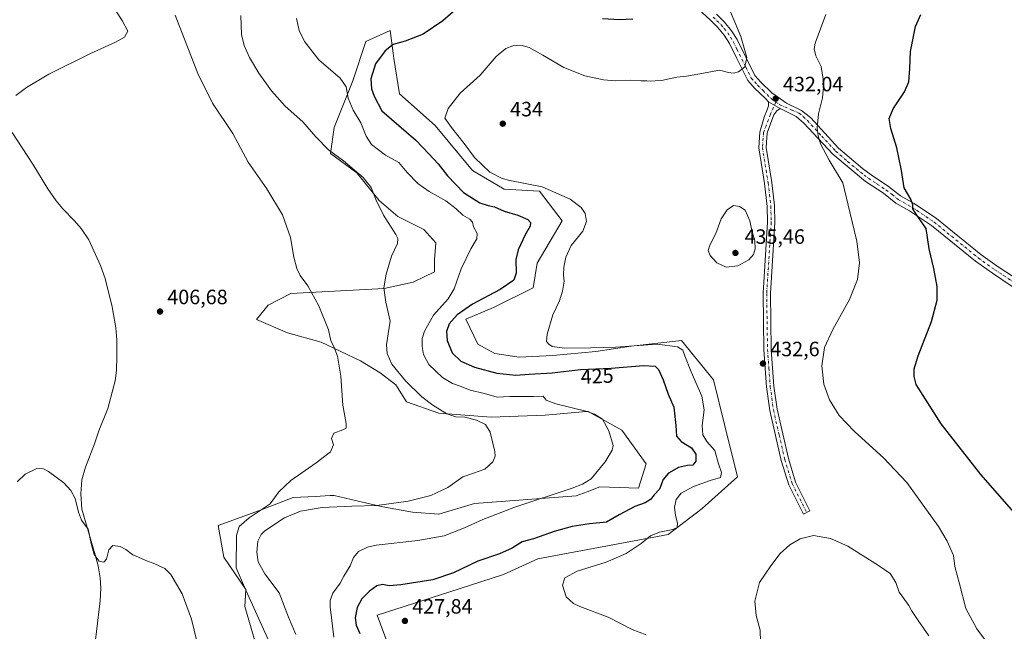
# Model space of a CAD drawing. Units: metres. Extents: x 553065 to 556516, y 4703189 to 4705529.
# Drawn here: x 555247 to 555723, y 4704748 to 4705044 of the extents above; entities that cross this region are included whole.
import ezdxf
from ezdxf.enums import TextEntityAlignment as Align

# ---------------------------------------------------------------- set-up
doc = ezdxf.new("R2010")
doc.units = ezdxf.units.M
doc.header["$MEASUREMENT"] = 0
doc.linetypes.add('DGN Style 4', pattern=[2.6384748266838614, 1.318413404963828, -0.6592067024819142, 0.001648016756204785, -0.6592067024819142])
for name, color, linetype, lineweight in [('Arbolado forestal CxS', 92, 'Continuous', 0), ('Camino Cxs', 7, 'Continuous', 0), ('Camino eje', 30, 'DGN Style 4', 13), ('Comarca CxS', 21, 'Continuous', 0), ('Comunidad Autónoma CxS', 142, 'Continuous', 0), ('Corriente natural lineal', 142, 'Continuous', 13), ('Cultivos herbáceos CxS', 92, 'Continuous', 0), ('Curva de nivel maestra', 30, 'Continuous', 30), ('Curva de nivel normal', 30, 'Continuous', 0), ('Matorral CxS', 135, 'Continuous', 0), ('Municipio CxS', 4, 'Continuous', 0), ('Pista no pavimentada Cxs', 111, 'Continuous', 0), ('Pista no pavimentada eje', 91, 'DGN Style 4', 0), ('Provincia CxS', 1, 'Continuous', 0), ('Punto de cota en terreno', 7, 'Continuous', 0), ('Rótulo de curva de nivel directora', 7, 'Continuous', 0), ('Rótulo de punto de cota en terreno', 7, 'Continuous', 0)]:
    doc.layers.add(name, color=color, linetype=linetype, lineweight=lineweight)
doc.styles.add('Style-Arial', font='txt')

# ---------------------------------------------------------------- blocks, each defined once
blk = doc.blocks.new('*U13')
at = {"layer": 'Cultivos herbáceos CxS', "color": 92, "linetype": 'Continuous', "lineweight": 0}
blk.add_polyline3d([(555425.2951999997, 4704741.593900001, 427.3570000000037), (555419.8806999996, 4704756.035700001, 427.3834999999963), (555459.5950999996, 4704768.6721, 426.3374999999942), (555480.8903999999, 4704775.574100001, 428.031799999997), (555497.4675000003, 4704783.128699999, 428.5430999999954), (555560.5368999997, 4704794.9301, 429.9542999999976), (555576.9375999998, 4704807.4825, 431.4541000000027), (555594.0881000003, 4704822.8267, 431.8285999999935), (555587.7710999995, 4704848.099300001, 432.3061000000016), (555582.3563000001, 4704869.7621, 431.6126999999979), (555567.0127999998, 4704888.7169, 431.1016999999993), (555542.6420999998, 4704886.009299999, 430.4726999999984), (555525.4924, 4704883.301899999, 430.152700000006), (555504.7319, 4704881.4967, 429.9164000000019), (555488.4848999997, 4704880.5943, 429.3499000000011), (555476.7511999998, 4704882.398700001, 429.020399999994), (555468.6277000001, 4704886.912699999, 428.7673000000068), (555462.7901999997, 4704898.956499999, 426.4119999999967), (555476.1778999995, 4704904.618100001, 427.0445000000037), (555495.3071999997, 4704914.068499999, 428.2427000000025), (555497.2522999998, 4704926.135700001, 428.6214999999939), (555509.2483000001, 4704946.484099999, 429.3307000000059), (555498.4176000003, 4704960.925899999, 430.1419000000024), (555481.2675000001, 4704961.829100001, 429.8877999999968), (555465.9241000004, 4704970.854900001, 429.6420000000071), (555447.8728, 4704992.517300001, 429.7926000000007), (555430.7242000002, 4705007.8621, 428.8500000000058), (555428.017, 4705025.011499999, 426.3224000000046), (555427.6775000002, 4705027.556100001, 425.6108999999997), (555426.2122999998, 4705038.5507, 423.0556999999972), (555414.4780000001, 4705033.134299999, 422.5209000000032), (555408.159, 4705014.180500001, 421.0706000000064), (555399.1320000002, 4704991.6163, 417.6701999999932), (555397.3256999999, 4704978.978900001, 415.3171000000002), (555410.1509999996, 4704969.7357, 415.7443999999959), (555420.9353999998, 4704956.342300001, 415.4517999999953), (555429.8271000005, 4704948.675899999, 416.256899999993), (555442.5421000002, 4704942.264900001, 416.8444000000018), (555448.2539999997, 4704935.884099999, 417.3132000000041), (555447.5926999999, 4704927.624100001, 417.8643000000012), (555447.5767000001, 4704921.904100001, 418.3276000000042), (555437.3729999998, 4704916.864700001, 417.2828000000009), (555423.3569, 4704913.747300001, 415.1049999999959), (555378.1431, 4704911.402100001, 409.5132000000012), (555367.3021, 4704905.7291, 408.6977999999945), (555361.5502000004, 4704898.763300001, 408.4377999999998), (555376.5614999998, 4704892.328700001, 408.8834000000061), (555392.8082999997, 4704887.816099999, 409.7848999999987), (555411.7925000004, 4704878.841499999, 411.2801000000036), (555421.3262, 4704873.0799, 412.8990999999951), (555428.9499000004, 4704867.324899999, 413.8338999999978), (555434.0192999998, 4704859.040300001, 413.2292000000016), (555449.6703000005, 4704853.5167, 415.0142000000051), (555474.9445000002, 4704851.7115, 417.8148999999976), (555501.1205000002, 4704852.6129, 419.2825000000012), (555520.8635, 4704854.3301, 420.5415000000066), (555521.8801999995, 4704854.418500001, 420.6141999999964), (555538.1271000003, 4704845.3925, 420.9853000000003), (555549.8602, 4704829.1459, 422.116599999994), (555546.2495999997, 4704817.411900001, 422.7630999999965), (555527.4956999999, 4704817.955499999, 420.9101999999984), (555521.3733000001, 4704815.607899999, 420.6772999999957), (555516.0221999995, 4704813.5559, 420.7112000000052), (555466.9841, 4704809.956900001, 417.133799999996), (555449.6679999996, 4704804.776699999, 416.4878000000026), (555437.0322000004, 4704805.6787, 415.7219999999944), (555422.5908000004, 4704808.3869, 414.8657999999996), (555410.0412999997, 4704811.2829, 414.0887999999977), (555399.1228999998, 4704813.8025, 412.8901000000042), (555397.8372999998, 4704813.744100001, 412.804099999994), (555397.2001, 4704813.715299999, 412.7550999999949), (555389.9013999999, 4704813.3837, 412.1199000000051), (555379.2653000001, 4704812.9003, 410.9942000000011), (555363.0181, 4704806.5825, 409.5430000000051), (555343.1602999996, 4704799.3617, 407.0993000000017), (555345.8672000002, 4704784.017700001, 407.9314000000013), (555356.4999000002, 4704768.3323, 410.5734999999986), (555356.0482000001, 4704760.230900001, 408.6803999999975), (555363.6118000001, 4704734.1393, 408.0409000000073)], dxfattribs=at)
blk = doc.blocks.new('5PATER')
at = {"layer": 'Arbolado forestal CxS', "linetype": 'Continuous', "lineweight": 0}
h = blk.add_hatch(color=51, dxfattribs=at)
edge = h.paths.add_edge_path()
edge.add_ellipse((0, 0), major_axis=(-0.1095731443231308, -0.1110710700762829), ratio=0.9994222409660322, start_angle=0, end_angle=360)

msp = doc.modelspace()

# ---------------------------------------------------------------- linework, layer by layer
at = {"layer": 'Camino Cxs', "color": 7, "linetype": 'Continuous', "lineweight": 0, "extrusion": (-0.01696083412631318, 0.009827817843902284, 0.9998078535909622), "elevation": 37248.61652074906, "flags": 128}
msp.add_lwpolyline([(-4349519.213181078, -1877780.534047754), (-4349519.213181078, -1877773.988946263)], dxfattribs=at)
at = {"layer": 'Camino Cxs', "color": 7, "linetype": 'Continuous', "lineweight": 0}
msp.add_polyline3d([(555614.5730999997, 4705000.771299999, 432.4956999999995), (555612.9857000001, 4704999.712900001, 432.5899999999965), (555611.5569000002, 4704997.755100001, 432.766300000003), (555608.3701, 4704989.0801, 433.126099999994), (555607.8400999998, 4704981.9801, 433.3812000000034), (555610.5900999998, 4704965.110099999, 433.8206000000064), (555611.8901000004, 4704953.7501, 434.1598999999987), (555612.1001000004, 4704945.7601, 434.4560999999958), (555609.9001000002, 4704911.420100001, 433.8362000000052), (555610.2901, 4704884.380100001, 432.8576999999932), (555611.6001000004, 4704866.600099999, 432.5574000000051), (555613.1201, 4704855.4301, 432.6062999999995), (555618.6101000002, 4704831.630100001, 433.1374999999971), (555622.0900999998, 4704820.190099999, 433.347299999994), (555629.0301000001, 4704806.390100001, 434.1978999999993), (555625.8501000004, 4704804.790100001, 434.1925000000047), (555618.7701000003, 4704818.870100001, 433.1854000000022), (555615.1700999998, 4704830.710100001, 433.0182000000059), (555609.6101000002, 4704854.790100001, 432.7884999999952), (555608.0601000004, 4704866.2301, 432.760500000004), (555606.7401000002, 4704884.2301, 433.0225999999967), (555606.3400999998, 4704911.5101, 433.8714999999939), (555608.5401, 4704945.8301, 434.5647999999928), (555608.3400999998, 4704953.5001, 434.3450000000012), (555607.0601000004, 4704964.620100001, 433.9851999999955), (555604.2600999996, 4704981.8201, 433.5660999999964), (555604.8201000001, 4704989.340100001, 433.247000000003), (555606.9401000004, 4704996.540100001, 432.803700000004), (555608.3819000004, 4705000.136299999, 432.5929999999935), (555608.9111000003, 4705002.147100001, 432.4575999999943), (555608.9111000003, 4705004.052100001, 432.3674000000028)], close=True, dxfattribs=at)
msp.add_polyline3d([(555614.5730999997, 4705000.771299999, 432.4956999999995), (555612.9857000001, 4704999.712900001, 432.5899999999965), (555611.5569000002, 4704997.755100001, 432.766300000003), (555608.3701, 4704989.0801, 433.126099999994), (555607.8400999998, 4704981.9801, 433.3812000000034), (555610.5900999998, 4704965.110099999, 433.8206000000064), (555611.8901000004, 4704953.7501, 434.1598999999987), (555612.1001000004, 4704945.7601, 434.4560999999958), (555609.9001000002, 4704911.420100001, 433.8362000000052), (555610.2901, 4704884.380100001, 432.8576999999932), (555611.6001000004, 4704866.600099999, 432.5574000000051), (555613.1201, 4704855.4301, 432.6062999999995), (555618.6101000002, 4704831.630100001, 433.1374999999971), (555622.0900999998, 4704820.190099999, 433.347299999994), (555629.0301000001, 4704806.390100001, 434.1978999999993), (555625.8501000004, 4704804.790100001, 434.1925000000047), (555618.7701000003, 4704818.870100001, 433.1854000000022), (555615.1700999998, 4704830.710100001, 433.0182000000059), (555609.6101000002, 4704854.790100001, 432.7884999999952), (555608.0601000004, 4704866.2301, 432.760500000004), (555606.7401000002, 4704884.2301, 433.0225999999967), (555606.3400999998, 4704911.5101, 433.8714999999939), (555608.5401, 4704945.8301, 434.5647999999928), (555608.3400999998, 4704953.5001, 434.3450000000012), (555607.0601000004, 4704964.620100001, 433.9851999999955), (555604.2600999996, 4704981.8201, 433.5660999999964), (555604.8201000001, 4704989.340100001, 433.247000000003), (555606.9401000004, 4704996.540100001, 432.803700000004), (555608.3819000004, 4705000.136299999, 432.5929999999935), (555608.9111000003, 4705002.147100001, 432.4575999999943), (555608.9111000003, 4705004.052100001, 432.3674000000028)], dxfattribs=at)
at = {"layer": 'Camino eje', "color": 30, "linetype": 'DGN Style 4', "lineweight": 13}
msp.add_polyline3d([(555612.5629000004, 4705003.924500001, 432.3551000000007), (555609.8925000001, 4704998.050100001, 432.7284999999974), (555606.5950999996, 4704989.210100001, 433.1683000000049), (555606.0500999996, 4704981.9001, 433.4689000000071), (555608.8251, 4704964.8651, 433.8991999999998), (555609.4650999998, 4704959.3051, 434.0448999999935), (555610.1151000002, 4704953.6251, 434.2526000000071), (555610.3201000001, 4704945.795100001, 434.5102999999945), (555608.1201, 4704911.465100001, 433.8533000000025), (555608.3201000001, 4704897.825099999, 433.2945999999939), (555608.5151000004, 4704884.3051, 432.962400000004), (555609.1750999996, 4704875.3051, 432.7891999999993), (555609.8300999999, 4704866.415100001, 432.6597000000039), (555610.5900999998, 4704860.8301, 432.6478999999963), (555611.3651000002, 4704855.110099999, 432.7158999999957), (555614.1451000003, 4704843.0701, 432.9023000000016), (555616.8901000004, 4704831.170100001, 433.1226000000024), (555620.4301000005, 4704819.530099999, 433.2690000000002), (555627.4401000004, 4704805.590100001, 434.2338000000018)], dxfattribs=at)
at = {"layer": 'Comarca CxS', "color": 21, "linetype": 'Continuous', "lineweight": 0}
msp.add_3dface([(556506.8700004235, 4703215.669982937), (553082.0400003975, 4703188.999982937), (553064.5600003984, 4705502.089982914), (556488.2300004242, 4705528.809982915)], dxfattribs=at)
at = {"layer": 'Comunidad Autónoma CxS', "color": 142, "linetype": 'Continuous', "lineweight": 0}
msp.add_3dface([(556506.8700004235, 4703215.669982937), (553082.0400003975, 4703188.999982937), (553064.5600003984, 4705502.089982914), (556488.2300004242, 4705528.809982915)], dxfattribs=at)
at = {"layer": 'Corriente natural lineal', "color": 142, "linetype": 'Continuous', "lineweight": 13}
for points in [[(555239.9101, 4705168.1501, 411.9190999999992), (555247.6700999998, 4705150.630100001, 411.5442999999942), (555254.5500999996, 4705130.710100001, 411.1548000000039), (555262.6801000005, 4705110.1501, 411.0678999999946), (555267.8701, 4705097.9101, 410.6147000000055), (555270.1401000004, 4705093.450099999, 410.7065000000002), (555276.1401000004, 4705084.050100001, 410.5475000000006), (555279.1101000002, 4705078.620100001, 410.6149000000005), (555287.5800999999, 4705059.100099999, 410.1714000000065), (555293.6700999998, 4705047.9901, 409.8718999999983), (555296.7401000002, 4705043.270099999, 409.7195999999968), (555299.5000999998, 4705038.2301, 409.6131000000024), (555297.9001000002, 4705035.350099999, 409.3923999999971), (555293.5500999996, 4705032.880100001, 409.2547999999952), (555281.0601000004, 4705027.190099999, 409.1212999999989), (555261.3400999998, 4705017.350099999, 409.1272999999928), (555250.5000999998, 4705011.030099999, 409.0112999999984), (555245.3800999997, 4705007.030099999, 408.9210000000021)], [(555243.6300999997, 4704989.140100001, 409.3046999999933), (555253.5401, 4704973.870100001, 409.1680000000051), (555260.8601000002, 4704962.0001, 408.7139000000025), (555264.7801000001, 4704956.2301, 408.7402000000002), (555267.9801000003, 4704952.380100001, 408.4763999999996), (555273.7001, 4704946.550100001, 408.5353000000032), (555276.9600999998, 4704942.770099999, 408.4977999999974), (555280.6801000005, 4704937.3201, 408.3831000000064), (555286.2001, 4704924.920100001, 407.9162999999971), (555288.5500999996, 4704918.640100001, 407.758799999996), (555291.8601000002, 4704905.030099999, 407.4836000000068), (555293.6501000002, 4704894.8101, 407.107999999993), (555294.1300999997, 4704889.090100001, 406.9664000000048), (555294.2200999996, 4704880.870100001, 406.7404999999999), (555294.0201000003, 4704874.1501, 406.5304999999935), (555293.3501000004, 4704869.190099999, 406.4275999999954), (555289.7401000002, 4704855.9101, 406.2213000000047), (555285.3800999997, 4704845.030099999, 406.0399000000034), (555283.4200999998, 4704838.710100001, 405.8968000000023), (555278.9301000005, 4704827.5101, 405.7801000000036), (555277.2901, 4704821.350099999, 405.6214000000036), (555276.7301000003, 4704814.630100001, 405.3006000000024), (555277.2901, 4704807.190099999, 405.2697000000044), (555283.7301000003, 4704785.190099999, 405.1030000000028), (555285.1300999997, 4704779.8301, 405.100900000005), (555286.1300999997, 4704774.0701, 405.0215000000026), (555286.3300999999, 4704769.0701, 404.9005999999936), (555286.0201000003, 4704762.920100001, 404.7866000000067), (555282.5900999998, 4704733.3301, 404.2465999999986)]]:
    msp.add_polyline3d(points, dxfattribs=at)
at = {"layer": 'Cultivos herbáceos CxS', "color": 92, "linetype": 'Continuous', "lineweight": 0}
msp.add_polyline3d([(555425.2951999997, 4704741.593900001, 427.3570000000037), (555419.8806999996, 4704756.035700001, 427.3834999999963), (555459.5950999996, 4704768.6721, 426.3374999999942), (555480.8903999999, 4704775.574100001, 428.031799999997), (555497.4675000003, 4704783.128699999, 428.5430999999954), (555560.5368999997, 4704794.9301, 429.9542999999976), (555576.9375999998, 4704807.4825, 431.4541000000027), (555594.0881000003, 4704822.8267, 431.8285999999935), (555587.7710999995, 4704848.099300001, 432.3061000000016), (555582.3563000001, 4704869.7621, 431.6126999999979), (555567.0127999998, 4704888.7169, 431.1016999999993), (555542.6420999998, 4704886.009299999, 430.4726999999984), (555525.4924, 4704883.301899999, 430.152700000006), (555504.7319, 4704881.4967, 429.9164000000019), (555488.4848999997, 4704880.5943, 429.3499000000011), (555476.7511999998, 4704882.398700001, 429.020399999994), (555468.6277000001, 4704886.912699999, 428.7673000000068), (555462.7901999997, 4704898.956499999, 426.4119999999967), (555476.1778999995, 4704904.618100001, 427.0445000000037), (555495.3071999997, 4704914.068499999, 428.2427000000025), (555497.2522999998, 4704926.135700001, 428.6214999999939), (555509.2483000001, 4704946.484099999, 429.3307000000059), (555498.4176000003, 4704960.925899999, 430.1419000000024), (555481.2675000001, 4704961.829100001, 429.8877999999968), (555465.9241000004, 4704970.854900001, 429.6420000000071), (555447.8728, 4704992.517300001, 429.7926000000007), (555430.7242000002, 4705007.8621, 428.8500000000058), (555428.017, 4705025.011499999, 426.3224000000046), (555427.6775000002, 4705027.556100001, 425.6108999999997), (555426.2122999998, 4705038.5507, 423.0556999999972), (555414.4780000001, 4705033.134299999, 422.5209000000032), (555408.159, 4705014.180500001, 421.0706000000064), (555399.1320000002, 4704991.6163, 417.6701999999932), (555397.3256999999, 4704978.978900001, 415.3171000000002), (555410.1509999996, 4704969.7357, 415.7443999999959), (555420.9353999998, 4704956.342300001, 415.4517999999953), (555429.8271000005, 4704948.675899999, 416.256899999993), (555442.5421000002, 4704942.264900001, 416.8444000000018), (555448.2539999997, 4704935.884099999, 417.3132000000041), (555447.5926999999, 4704927.624100001, 417.8643000000012), (555447.5767000001, 4704921.904100001, 418.3276000000042), (555437.3729999998, 4704916.864700001, 417.2828000000009), (555423.3569, 4704913.747300001, 415.1049999999959), (555378.1431, 4704911.402100001, 409.5132000000012), (555367.3021, 4704905.7291, 408.6977999999945), (555361.5502000004, 4704898.763300001, 408.4377999999998), (555376.5614999998, 4704892.328700001, 408.8834000000061), (555392.8082999997, 4704887.816099999, 409.7848999999987), (555411.7925000004, 4704878.841499999, 411.2801000000036), (555421.3262, 4704873.0799, 412.8990999999951), (555428.9499000004, 4704867.324899999, 413.8338999999978), (555434.0192999998, 4704859.040300001, 413.2292000000016), (555449.6703000005, 4704853.5167, 415.0142000000051), (555474.9445000002, 4704851.7115, 417.8148999999976), (555501.1205000002, 4704852.6129, 419.2825000000012), (555520.8635, 4704854.3301, 420.5415000000066), (555521.8801999995, 4704854.418500001, 420.6141999999964), (555538.1271000003, 4704845.3925, 420.9853000000003), (555549.8602, 4704829.1459, 422.116599999994), (555546.2495999997, 4704817.411900001, 422.7630999999965), (555527.4956999999, 4704817.955499999, 420.9101999999984), (555521.3733000001, 4704815.607899999, 420.6772999999957), (555516.0221999995, 4704813.5559, 420.7112000000052), (555466.9841, 4704809.956900001, 417.133799999996), (555449.6679999996, 4704804.776699999, 416.4878000000026), (555437.0322000004, 4704805.6787, 415.7219999999944), (555422.5908000004, 4704808.3869, 414.8657999999996), (555410.0412999997, 4704811.2829, 414.0887999999977), (555399.1228999998, 4704813.8025, 412.8901000000042), (555397.8372999998, 4704813.744100001, 412.804099999994), (555397.2001, 4704813.715299999, 412.7550999999949), (555389.9013999999, 4704813.3837, 412.1199000000051), (555379.2653000001, 4704812.9003, 410.9942000000011), (555363.0181, 4704806.5825, 409.5430000000051), (555343.1602999996, 4704799.3617, 407.0993000000017), (555345.8672000002, 4704784.017700001, 407.9314000000013), (555356.4999000002, 4704768.3323, 410.5734999999986), (555356.0482000001, 4704760.230900001, 408.6803999999975), (555363.6118000001, 4704734.1393, 408.0409000000073)], dxfattribs=at)
at = {"layer": 'Curva de nivel maestra', "color": 30, "linetype": 'Continuous', "lineweight": 30, "elevation": 425, "flags": 128}
for points in [[(555462.7999999998, 4705052.880100001), (555451.6600000003, 4705043.190099999), (555442.0700000003, 4705036.790100001), (555433.4400000004, 4705033.290100001), (555427.6900000004, 4705031.780099999), (555423.7599999999, 4705028.600099999), (555419.1500000004, 4705022.360099999), (555416.8399999999, 4705015.220100001), (555417.25, 4705010.290100001), (555418.4100000003, 4705006.8101), (555422.1600000003, 4704999.700099999), (555438.6699999999, 4704985.5701), (555444.9199999999, 4704978.970100001), (555449.4699999997, 4704974.0701), (555453.9400000004, 4704968.3201), (555461.5499999998, 4704960.190099999), (555469.5599999996, 4704955.210100001), (555473.6100000005, 4704953.880100001), (555476.5599999996, 4704953.340100001), (555481.29, 4704951.210100001), (555487.9400000004, 4704949.2301), (555492.7199999997, 4704947.140100001), (555493.9800000004, 4704945.700099999), (555493.9000000004, 4704943.9901), (555491.4000000004, 4704939.6801), (555487.9800000004, 4704932.450099999), (555486.9800000004, 4704927.7601), (555487.1100000005, 4704921.2301), (555485.9299999997, 4704917.800100001), (555479.3899999997, 4704913.360099999), (555466.0300000003, 4704906.2401), (555458.4900000002, 4704901.1501), (555454.6699999999, 4704896.7301), (555453.4000000004, 4704893.100099999), (555453.7000000002, 4704888.720100001), (555456.1399999997, 4704882.7301), (555460.3899999997, 4704878.720100001), (555466.9500000002, 4704875.7301), (555477.7000000002, 4704872.920100001), (555486.8600000005, 4704871.960100001), (555493.4199999999, 4704872.420100001), (555504.4900000002, 4704873.140100001), (555518.1600000003, 4704874.6801), (555533.0099999999, 4704875.360099999), (555548.6600000003, 4704876.6801), (555554.2800000003, 4704876.220100001), (555555.8600000005, 4704874.7401), (555558.0800000001, 4704869.720100001), (555560.4900000002, 4704862.790100001), (555563.25, 4704856.550100001), (555564.2800000003, 4704847.5801), (555564.4699999997, 4704842.4801), (555566.7400000002, 4704839.870100001), (555571.7699999996, 4704836.780099999), (555573.8799999999, 4704833.8301), (555573.9400000004, 4704830.450099999), (555572.4699999997, 4704828.5001), (555569.8200000003, 4704828.210100001), (555565.5099999999, 4704827.2501), (555560.7199999997, 4704824.640100001), (555558.1500000004, 4704821.530099999), (555556.3799999999, 4704816.800100001), (555553.8200000003, 4704814.0601), (555552.0099999999, 4704811.840100001), (555549.4800000004, 4704810.2301), (555544.4600000001, 4704808.520099999), (555536.8899999997, 4704804.4901), (555530.7800000003, 4704800.870100001), (555522.5, 4704800.0601), (555514.1900000004, 4704798.860099999), (555505.4900000002, 4704796.350099999), (555495.4900000002, 4704792.880100001), (555489.9800000004, 4704791.460100001), (555485.1299999999, 4704788.4001), (555479.0999999996, 4704785.640100001), (555468.54, 4704782.110099999), (555456.8600000005, 4704776.4901), (555446.79, 4704773.090100001), (555431.3099999996, 4704770.620100001), (555425.7400000002, 4704770.190099999), (555422.4699999997, 4704770.7501), (555419.8300000001, 4704770.100099999), (555416.1600000003, 4704767.5801), (555412.4600000001, 4704763.890100001), (555410.1799999997, 4704759.620100001), (555409.3300000001, 4704754.6501), (555409.7100000001, 4704751.190099999), (555411.5800000001, 4704747.030099999)], [(555543.4000000004, 4705044.040100001), (555536.9199999999, 4705043.5701), (555528.7800000003, 4705044.100099999)], [(555727.6200000001, 4704805.5101), (555711.6100000005, 4704823.920100001), (555692.4400000004, 4704848.4001), (555680.3499999996, 4704867.470100001), (555679.3700000001, 4704871.3301), (555679.3099999996, 4704874.9901), (555681.2800000003, 4704881.300100001), (555687.7800000003, 4704897.880100001), (555690.4000000004, 4704908.140100001), (555690.4199999999, 4704914.720100001), (555688.9299999997, 4704923.470100001), (555686.6399999997, 4704933.0001), (555685.1900000004, 4704942.800100001), (555680.5800000001, 4704949.1801), (555678.7199999997, 4704952.3201), (555678.7800000003, 4704954.2301), (555677.7599999999, 4704957.0001), (555674.54, 4704962.520099999), (555673.2300000004, 4704970.8101), (555670.9400000004, 4704981.8101), (555668.1399999997, 4704991.140100001), (555667.3600000005, 4704996.020099999), (555669.2599999999, 4705000.640100001), (555674.7300000004, 4705008.8101), (555676.8300000001, 4705013.6501), (555677.25, 4705020.0601), (555677.5199999996, 4705028.3201), (555680, 4705040.390100001), (555682.6200000001, 4705046.170100001)]]:
    msp.add_lwpolyline(points, dxfattribs=at)
at = {"layer": 'Curva de nivel normal', "color": 30, "linetype": 'Continuous', "lineweight": 0, "flags": 128}
for points, elevation in [([(555588.2300000004, 4705053.550100001), (555595.6799999997, 4705035.6601), (555598.4500000002, 4705025.520099999), (555597.6100000005, 4705020.960100001), (555594.4900000002, 4705018.590100001), (555592.1100000005, 4705017.880100001), (555589.6299999999, 4705018.220100001), (555585.3700000001, 4705019.350099999), (555577.54, 4705017.850099999), (555569.4199999999, 4705016.450099999), (555564.7800000003, 4705015.940099999), (555557.3600000005, 4705014.380100001), (555554.2699999996, 4705014.2501), (555552.0499999998, 4705014.030099999), (555550.2599999999, 4705014.2401), (555547.4800000004, 4705014.120100001), (555542.1200000001, 4705014.420100001), (555534.9400000004, 4705014.170100001), (555529.2999999998, 4705014.600099999), (555520.2800000003, 4705016.590100001), (555510.0300000003, 4705020.640100001), (555499.9699999997, 4705026.600099999), (555493.2800000003, 4705030.2601), (555489.3700000001, 4705031.350099999), (555485.4800000004, 4705031.120100001), (555482.0199999996, 4705029.850099999), (555477.4900000002, 4705025.9801), (555469.6600000003, 4705016.960100001), (555460.0700000003, 4705008.210100001), (555454.1900000004, 4705000.8101), (555452.6500000004, 4704996.100099999), (555455.7800000003, 4704991.6801), (555461.9500000002, 4704983.9301), (555467.0199999996, 4704977.140100001), (555474.3099999996, 4704970.0701), (555480.25, 4704966.970100001), (555483.9500000002, 4704966.050100001), (555499.6299999999, 4704963.020099999), (555513.1699999999, 4704956.9101), (555518.5, 4704953.0001), (555520.3600000005, 4704950.130100001), (555521.0300000003, 4704946.1801), (555519.25, 4704941.460100001), (555513.6200000001, 4704934.5801), (555511, 4704928.890100001), (555510.1299999999, 4704924.100099999), (555510.0199999996, 4704920.270099999), (555510.2199999997, 4704917.420100001), (555509.5300000003, 4704912.460100001), (555507.9400000004, 4704907.800100001), (555504.8399999999, 4704901.130100001), (555502, 4704891.800100001), (555501.7999999998, 4704888.2401), (555502.7999999998, 4704886.850099999), (555504.5300000003, 4704885.840100001), (555510.4900000002, 4704885.0001), (555522.9199999999, 4704885.1601), (555535.1600000003, 4704885.4001), (555555.1600000003, 4704886.840100001), (555565.0999999996, 4704885.5801), (555567.5700000003, 4704884.0001), (555568.5199999996, 4704881.220100001), (555571.6600000003, 4704873.620100001), (555576.8300000001, 4704861.770099999), (555577.9699999997, 4704855.170100001), (555576.9800000004, 4704847.5801), (555577.2400000002, 4704843.130100001), (555579.2199999997, 4704839.940099999), (555583.0700000003, 4704835.530099999), (555584.7999999998, 4704829.1601), (555586.3399999999, 4704824.890100001), (555585.7800000003, 4704822.440099999), (555580.7699999996, 4704821.0001), (555572.7100000001, 4704818.1601), (555566.8399999999, 4704814.940099999), (555564.4000000004, 4704811.920100001), (555563.5999999996, 4704808.130100001), (555564.0499999998, 4704804.130100001), (555565.04, 4704800.460100001), (555564.8799999999, 4704798.360099999), (555562.8399999999, 4704797.4001), (555556.3399999999, 4704796.140100001), (555552.04, 4704794.3301), (555547.4900000002, 4704790.520099999), (555540.1600000003, 4704785.7601), (555530.4900000002, 4704781.590100001), (555516.4900000002, 4704777.1501), (555510.6200000001, 4704774.030099999), (555509.4199999999, 4704770.380100001), (555511.2000000002, 4704764.840100001), (555514.8200000003, 4704761.590100001), (555517.8899999997, 4704760.090100001), (555531.4800000004, 4704755.030099999), (555543.0899999999, 4704748.960100001), (555549.8099999996, 4704746.5101)], 430), ([(555371.79, 4704734.220100001), (555355.8499999996, 4704769.450099999), (555351.7999999998, 4704778.860099999), (555351.8799999999, 4704794.530099999), (555353.2599999999, 4704798.880100001), (555358.0599999996, 4704802.920100001), (555368.1799999997, 4704809.7301), (555372.4800000004, 4704815.5101), (555378.1500000004, 4704821.0101), (555390.4800000004, 4704829.530099999), (555397.3499999996, 4704834.960100001), (555398.8200000003, 4704838.210100001), (555397.9000000004, 4704841.350099999), (555399.0499999998, 4704843.940099999), (555403.3200000003, 4704845.4801), (555404.9800000004, 4704846.2501), (555404.9299999997, 4704848.590100001), (555403.3799999999, 4704857.4001), (555402.3799999999, 4704871.420100001), (555400.7999999998, 4704881.200099999), (555398.9100000003, 4704885.800100001), (555397.5, 4704888.460100001), (555396.4400000004, 4704893.800100001), (555391.7100000001, 4704905.450099999), (555386.3799999999, 4704915.110099999), (555382.79, 4704920.100099999), (555381.1200000001, 4704923.530099999), (555379.6799999997, 4704929.020099999), (555378.0300000003, 4704938.4301), (555374.1799999997, 4704949.340100001), (555366.6799999997, 4704962.030099999), (555357.5499999998, 4704974.870100001), (555350.1200000001, 4704988.7301), (555340.4400000004, 4705003.450099999), (555333.2000000002, 4705017.640100001), (555322.29, 4705045.920100001)], 410), ([(555380.6600000003, 4704746.690099999), (555377.1299999999, 4704755.0701), (555372.5199999996, 4704766.8301), (555365.6399999997, 4704775.960100001), (555362.4199999999, 4704781.8101), (555361.7800000003, 4704786.440099999), (555362.3200000003, 4704791.7501), (555363.8300000001, 4704794.940099999), (555365.6600000003, 4704796.7301), (555375.1100000005, 4704802.950099999), (555382.8399999999, 4704806.200099999), (555393.3399999999, 4704808.0101), (555407.6600000003, 4704808.630100001), (555419.75, 4704808.880100001), (555434.8600000005, 4704811.040100001), (555445.8300000001, 4704813.780099999), (555454.1200000001, 4704817.6801), (555461.3399999999, 4704822.8101), (555466.54, 4704824.530099999), (555471.8700000001, 4704826.5701), (555475.7999999998, 4704830.040100001), (555476.8600000005, 4704832.8201), (555476.7599999999, 4704835.030099999), (555474.5300000003, 4704844.360099999), (555472.2000000002, 4704848.1501), (555467.9800000004, 4704850.190099999), (555462.3200000003, 4704851.630100001), (555457.9000000004, 4704851.880100001), (555453.6299999999, 4704853.270099999), (555446.8099999996, 4704857.440099999), (555441.5499999998, 4704861.520099999), (555433.6399999997, 4704869.280099999), (555427, 4704877.300100001), (555424.7400000002, 4704882.360099999), (555424.4400000004, 4704886.520099999), (555425.2100000001, 4704891.950099999), (555426.1399999997, 4704898.0701), (555424.0700000003, 4704907.280099999), (555423.2199999997, 4704914.130100001), (555424.2000000002, 4704920.800100001), (555426.8799999999, 4704929.460100001), (555429.7400000002, 4704935.5001), (555429.8300000001, 4704938.050100001), (555428.8799999999, 4704939.940099999), (555423.0199999996, 4704949.300100001), (555419.2100000001, 4704956.840100001), (555417.0300000003, 4704962.5601), (555413.2199999997, 4704967.380100001), (555403.6600000003, 4704975.520099999), (555396.3899999997, 4704980.860099999), (555390.2999999998, 4704987.120100001), (555384.0800000001, 4704994.290100001), (555375.5499999998, 4705001.9301), (555368.79, 4705009.290100001), (555362.7000000002, 4705017.880100001), (555358.2000000002, 4705025.4801), (555355.5899999999, 4705031.2401), (555354.3099999996, 4705036.630100001), (555354.0499999998, 4705045.710100001)], 415), ([(555399.04, 4704745.340100001), (555397.2300000004, 4704759.9301), (555397.2199999997, 4704763.0101), (555398.4500000002, 4704766.540100001), (555402.0700000003, 4704771.460100001), (555403.7800000003, 4704774.800100001), (555406.8399999999, 4704779.800100001), (555408.4400000004, 4704783.870100001), (555410.8399999999, 4704786.7401), (555415.1699999999, 4704788.8101), (555419.4900000002, 4704789.790100001), (555439.4900000002, 4704792.030099999), (555452.25, 4704794.280099999), (555462.1699999999, 4704798.090100001), (555470.9100000003, 4704802.2501), (555486.4900000002, 4704808.0801), (555514.1600000003, 4704817.4101), (555519.0899999999, 4704819.190099999), (555523.2400000002, 4704821.9001), (555530.0700000003, 4704829.9801), (555533.4600000001, 4704835.670100001), (555533.9699999997, 4704837.940099999), (555531.79, 4704845.090100001), (555528.8200000003, 4704850.620100001), (555524.9600000001, 4704853.140100001), (555521.4000000004, 4704854.370100001), (555506.1600000003, 4704858.130100001), (555501.5700000003, 4704859.870100001), (555500.1200000001, 4704861.7601), (555495.3899999997, 4704861.640100001), (555484.04, 4704861.600099999), (555477.8300000001, 4704861.380100001), (555471.8300000001, 4704863.100099999), (555464.9100000003, 4704864.6801), (555460.4900000002, 4704866.4801), (555456.2400000002, 4704867.940099999), (555451.4299999997, 4704870.770099999), (555444.8899999997, 4704877.140100001), (555442.2800000003, 4704881.920100001), (555441.6600000003, 4704885.720100001), (555441.7100000001, 4704889.700099999), (555442.7800000003, 4704893.2401), (555447.0599999996, 4704900.890100001), (555454.1600000003, 4704908.9001), (555457.1500000004, 4704913.6801), (555460.5199999996, 4704923.3201), (555465.2000000002, 4704933.0101), (555468.04, 4704937.800100001), (555468.2400000002, 4704940.4301), (555466.4699999997, 4704943.670100001), (555466, 4704945.9301), (555464.6399999997, 4704947.270099999), (555461.25, 4704949.220100001), (555458.0599999996, 4704952.370100001), (555453.0800000001, 4704956.1801), (555445.0800000001, 4704960.620100001), (555439.5800000001, 4704964.5601), (555434.4500000002, 4704969.8201), (555430.4400000004, 4704974.630100001), (555423.9900000002, 4704978.1801), (555417.25, 4704983.450099999), (555414.54, 4704987.4901), (555412.0199999996, 4704993.890100001), (555408.4000000004, 4705000.020099999), (555405.9000000004, 4705005.7401), (555404.9600000001, 4705011.340100001), (555402.0499999998, 4705015.4001), (555391.79, 4705024.4001), (555384.7699999996, 4705033.100099999), (555382.2100000001, 4705038.530099999), (555380.8899999997, 4705044.220100001)], 420), ([(555718.2300000004, 4704737.9101), (555709.7100000001, 4704749.350099999), (555704.3700000001, 4704759.1601), (555701.2199999997, 4704771.120100001), (555699.04, 4704779.460100001), (555698.3499999996, 4704784.800100001), (555695.3899999997, 4704791.800100001), (555691.2000000002, 4704798.800100001), (555675.8700000001, 4704820.140100001), (555664.4900000002, 4704832.050100001), (555650.4600000001, 4704844.690099999), (555643.1600000003, 4704852.450099999), (555638.4800000004, 4704859.960100001), (555635.6799999997, 4704867.6601), (555634.8099999996, 4704876.440099999), (555636.0899999999, 4704885.270099999), (555640.1100000005, 4704894.0701), (555648.0999999996, 4704908.460100001), (555651.9400000004, 4704918.130100001), (555653, 4704926.190099999), (555651.6399999997, 4704936.7401), (555647.4500000002, 4704954.090100001), (555644.9299999997, 4704964.9101), (555638.25, 4704975.9001), (555634.1699999999, 4704983.7401), (555632.9699999997, 4704987.620100001), (555632.5199999996, 4704991.4101), (555633.1399999997, 4704998.2601), (555635.0300000003, 4705005.940099999), (555635.6799999997, 4705012.8101), (555634.4600000001, 4705021.140100001), (555631.8200000003, 4705026.190099999), (555631.0999999996, 4705029.5601), (555631.54, 4705032.3301), (555636.7599999999, 4705046.190099999)], 430), ([(555592.1100000005, 4704953.920100001), (555588.9500000002, 4704951.8301), (555586.2000000002, 4704947.460100001), (555583.5300000003, 4704940.460100001), (555580.6799999997, 4704934.800100001), (555579.9000000004, 4704932.130100001), (555580.8700000001, 4704929.7601), (555584.0700000003, 4704926.270099999), (555588.4600000001, 4704924.1601), (555594.1600000003, 4704924.710100001), (555599.4500000002, 4704927.710100001), (555601.7599999999, 4704930.200099999), (555602.5800000001, 4704932.920100001), (555602.3099999996, 4704936.860099999), (555600.9199999999, 4704941.9001), (555600.0499999998, 4704946.5701), (555597.7199999997, 4704951.690099999), (555594.9199999999, 4704953.4301), (555592.1100000005, 4704953.920100001)], 435), ([(555246, 4704820.370100001), (555249.8300000001, 4704824.020099999), (555255.5, 4704826.870100001), (555258.7000000002, 4704826.710100001), (555261.1200000001, 4704825.420100001), (555268.5499999998, 4704819.950099999), (555271.9199999999, 4704816.2501), (555274.0300000003, 4704812.3201), (555275.6399999997, 4704805.700099999), (555277.1299999999, 4704801.950099999), (555280.3700000001, 4704797.520099999), (555281.6600000003, 4704790.620100001), (555283.2199999997, 4704785.3201), (555285.5499999998, 4704782.0801), (555287.8899999997, 4704781.5601), (555289.1900000004, 4704783.0101), (555290.25, 4704787.460100001), (555292.1799999997, 4704789.630100001), (555295.7400000002, 4704789.120100001), (555298.4800000004, 4704787.710100001), (555301.8600000005, 4704785.190099999), (555304.6600000003, 4704784.0601), (555308.2000000002, 4704782.340100001), (555312.4800000004, 4704780.780099999), (555317.3399999999, 4704778.4801), (555320.2400000002, 4704775.600099999), (555325.7199999997, 4704766.2301), (555330.2100000001, 4704754.040100001), (555333.9000000004, 4704738.7401)], 405), ([(555630.8099999996, 4704794.420100001), (555624.3300000001, 4704792.8201), (555619.2199999997, 4704789.950099999), (555614.5999999996, 4704785.800100001), (555610.0599999996, 4704779.800100001), (555604.7000000002, 4704771.7601), (555602.4400000004, 4704762.670100001), (555603.0899999999, 4704755.7601), (555604.9000000004, 4704748.690099999), (555605.1600000003, 4704742.940099999)], 435), ([(555686.4299999997, 4704745.940099999), (555681.2199999997, 4704753.3201), (555679.1200000001, 4704756.700099999), (555678.0300000003, 4704758.140100001), (555676.7800000003, 4704760.6601), (555673.9400000004, 4704764.710100001), (555672.1500000004, 4704767.020099999), (555670.5599999996, 4704771.800100001), (555667.75, 4704776.1501), (555662.2000000002, 4704779.950099999), (555647.2800000003, 4704789.2501), (555638.9199999999, 4704793.090100001), (555630.8099999996, 4704794.420100001)], 435)]:
    msp.add_lwpolyline(points, dxfattribs=dict(at, elevation=elevation))
at = {"layer": 'Matorral CxS', "color": 135, "linetype": 'Continuous', "lineweight": 0}
for points in [[(555363.6118000001, 4704734.1393, 408.0409000000073), (555356.0482000001, 4704760.230900001, 408.6803999999975), (555356.4999000002, 4704768.3323, 410.5734999999986), (555345.8672000002, 4704784.017700001, 407.9314000000013), (555343.1602999996, 4704799.3617, 407.0993000000017), (555363.0181, 4704806.5825, 409.5430000000051), (555379.2653000001, 4704812.9003, 410.9942000000011), (555389.9013999999, 4704813.3837, 412.1199000000051), (555397.2001, 4704813.715299999, 412.7550999999949), (555397.8372999998, 4704813.744100001, 412.804099999994), (555399.1228999998, 4704813.8025, 412.8901000000042), (555410.0412999997, 4704811.2829, 414.0887999999977), (555422.5908000004, 4704808.3869, 414.8657999999996), (555437.0322000004, 4704805.6787, 415.7219999999944), (555449.6679999996, 4704804.776699999, 416.4878000000026), (555466.9841, 4704809.956900001, 417.133799999996), (555516.0221999995, 4704813.5559, 420.7112000000052), (555521.3733000001, 4704815.607899999, 420.6772999999957), (555527.4956999999, 4704817.955499999, 420.9101999999984), (555546.2495999997, 4704817.411900001, 422.7630999999965), (555549.8602, 4704829.1459, 422.116599999994), (555538.1271000003, 4704845.3925, 420.9853000000003), (555521.8801999995, 4704854.418500001, 420.6141999999964), (555520.8635, 4704854.3301, 420.5415000000066), (555501.1205000002, 4704852.6129, 419.2825000000012), (555474.9445000002, 4704851.7115, 417.8148999999976), (555449.6703000005, 4704853.5167, 415.0142000000051), (555434.0192999998, 4704859.040300001, 413.2292000000016), (555428.9499000004, 4704867.324899999, 413.8338999999978), (555421.3262, 4704873.0799, 412.8990999999951), (555411.7925000004, 4704878.841499999, 411.2801000000036), (555392.8082999997, 4704887.816099999, 409.7848999999987), (555376.5614999998, 4704892.328700001, 408.8834000000061), (555361.5502000004, 4704898.763300001, 408.4377999999998), (555367.3021, 4704905.7291, 408.6977999999945), (555378.1431, 4704911.402100001, 409.5132000000012), (555423.3569, 4704913.747300001, 415.1049999999959), (555437.3729999998, 4704916.864700001, 417.2828000000009), (555447.5767000001, 4704921.904100001, 418.3276000000042), (555447.5926999999, 4704927.624100001, 417.8643000000012), (555448.2539999997, 4704935.884099999, 417.3132000000041), (555442.5421000002, 4704942.264900001, 416.8444000000018), (555429.8271000005, 4704948.675899999, 416.256899999993), (555420.9353999998, 4704956.342300001, 415.4517999999953), (555410.1509999996, 4704969.7357, 415.7443999999959), (555397.3256999999, 4704978.978900001, 415.3171000000002), (555399.1320000002, 4704991.6163, 417.6701999999932), (555408.159, 4705014.180500001, 421.0706000000064), (555414.4780000001, 4705033.134299999, 422.5209000000032), (555426.2122999998, 4705038.5507, 423.0556999999972), (555427.6775000002, 4705027.556100001, 425.6108999999997), (555428.017, 4705025.011499999, 426.3224000000046), (555430.7242000002, 4705007.8621, 428.8500000000058), (555447.8728, 4704992.517300001, 429.7926000000007), (555465.9241000004, 4704970.854900001, 429.6420000000071), (555481.2675000001, 4704961.829100001, 429.8877999999968), (555498.4176000003, 4704960.925899999, 430.1419000000024), (555509.2483000001, 4704946.484099999, 429.3307000000059), (555497.2522999998, 4704926.135700001, 428.6214999999939), (555495.3071999997, 4704914.068499999, 428.2427000000025), (555476.1778999995, 4704904.618100001, 427.0445000000037), (555462.7901999997, 4704898.956499999, 426.4119999999967), (555468.6277000001, 4704886.912699999, 428.7673000000068), (555476.7511999998, 4704882.398700001, 429.020399999994), (555488.4848999997, 4704880.5943, 429.3499000000011), (555504.7319, 4704881.4967, 429.9164000000019), (555525.4924, 4704883.301899999, 430.152700000006), (555542.6420999998, 4704886.009299999, 430.4726999999984), (555567.0127999998, 4704888.7169, 431.1016999999993), (555582.3563000001, 4704869.7621, 431.6126999999979), (555587.7710999995, 4704848.099300001, 432.3061000000016), (555594.0881000003, 4704822.8267, 431.8285999999935), (555576.9375999998, 4704807.4825, 431.4541000000027), (555560.5368999997, 4704794.9301, 429.9542999999976), (555497.4675000003, 4704783.128699999, 428.5430999999954), (555480.8903999999, 4704775.574100001, 428.031799999997), (555459.5950999996, 4704768.6721, 426.3374999999942), (555419.8806999996, 4704756.035700001, 427.3834999999963), (555425.2951999997, 4704741.593900001, 427.3570000000037)], [(555425.2951999997, 4704741.593900001, 427.3570000000037), (555419.8806999996, 4704756.035700001, 427.3834999999963), (555459.5950999996, 4704768.6721, 426.3374999999942), (555480.8903999999, 4704775.574100001, 428.031799999997), (555497.4675000003, 4704783.128699999, 428.5430999999954), (555560.5368999997, 4704794.9301, 429.9542999999976), (555576.9375999998, 4704807.4825, 431.4541000000027), (555594.0881000003, 4704822.8267, 431.8285999999935), (555587.7710999995, 4704848.099300001, 432.3061000000016), (555582.3563000001, 4704869.7621, 431.6126999999979), (555567.0127999998, 4704888.7169, 431.1016999999993), (555542.6420999998, 4704886.009299999, 430.4726999999984), (555525.4924, 4704883.301899999, 430.152700000006), (555504.7319, 4704881.4967, 429.9164000000019), (555488.4848999997, 4704880.5943, 429.3499000000011), (555476.7511999998, 4704882.398700001, 429.020399999994), (555468.6277000001, 4704886.912699999, 428.7673000000068), (555462.7901999997, 4704898.956499999, 426.4119999999967), (555476.1778999995, 4704904.618100001, 427.0445000000037), (555495.3071999997, 4704914.068499999, 428.2427000000025), (555497.2522999998, 4704926.135700001, 428.6214999999939), (555509.2483000001, 4704946.484099999, 429.3307000000059), (555498.4176000003, 4704960.925899999, 430.1419000000024), (555481.2675000001, 4704961.829100001, 429.8877999999968), (555465.9241000004, 4704970.854900001, 429.6420000000071), (555447.8728, 4704992.517300001, 429.7926000000007), (555430.7242000002, 4705007.8621, 428.8500000000058), (555428.017, 4705025.011499999, 426.3224000000046), (555427.6775000002, 4705027.556100001, 425.6108999999997), (555426.2122999998, 4705038.5507, 423.0556999999972), (555414.4780000001, 4705033.134299999, 422.5209000000032), (555408.159, 4705014.180500001, 421.0706000000064), (555399.1320000002, 4704991.6163, 417.6701999999932), (555397.3256999999, 4704978.978900001, 415.3171000000002), (555410.1509999996, 4704969.7357, 415.7443999999959), (555420.9353999998, 4704956.342300001, 415.4517999999953), (555429.8271000005, 4704948.675899999, 416.256899999993), (555442.5421000002, 4704942.264900001, 416.8444000000018), (555448.2539999997, 4704935.884099999, 417.3132000000041), (555447.5926999999, 4704927.624100001, 417.8643000000012), (555447.5767000001, 4704921.904100001, 418.3276000000042), (555437.3729999998, 4704916.864700001, 417.2828000000009), (555423.3569, 4704913.747300001, 415.1049999999959), (555378.1431, 4704911.402100001, 409.5132000000012), (555367.3021, 4704905.7291, 408.6977999999945), (555361.5502000004, 4704898.763300001, 408.4377999999998), (555376.5614999998, 4704892.328700001, 408.8834000000061), (555392.8082999997, 4704887.816099999, 409.7848999999987), (555411.7925000004, 4704878.841499999, 411.2801000000036), (555421.3262, 4704873.0799, 412.8990999999951), (555428.9499000004, 4704867.324899999, 413.8338999999978), (555434.0192999998, 4704859.040300001, 413.2292000000016), (555449.6703000005, 4704853.5167, 415.0142000000051), (555474.9445000002, 4704851.7115, 417.8148999999976), (555501.1205000002, 4704852.6129, 419.2825000000012), (555520.8635, 4704854.3301, 420.5415000000066), (555521.8801999995, 4704854.418500001, 420.6141999999964), (555538.1271000003, 4704845.3925, 420.9853000000003), (555549.8602, 4704829.1459, 422.116599999994), (555546.2495999997, 4704817.411900001, 422.7630999999965), (555527.4956999999, 4704817.955499999, 420.9101999999984), (555521.3733000001, 4704815.607899999, 420.6772999999957), (555516.0221999995, 4704813.5559, 420.7112000000052), (555466.9841, 4704809.956900001, 417.133799999996), (555449.6679999996, 4704804.776699999, 416.4878000000026), (555437.0322000004, 4704805.6787, 415.7219999999944), (555422.5908000004, 4704808.3869, 414.8657999999996), (555410.0412999997, 4704811.2829, 414.0887999999977), (555399.1228999998, 4704813.8025, 412.8901000000042), (555397.8372999998, 4704813.744100001, 412.804099999994), (555397.2001, 4704813.715299999, 412.7550999999949), (555389.9013999999, 4704813.3837, 412.1199000000051), (555379.2653000001, 4704812.9003, 410.9942000000011), (555363.0181, 4704806.5825, 409.5430000000051), (555343.1602999996, 4704799.3617, 407.0993000000017), (555345.8672000002, 4704784.017700001, 407.9314000000013), (555356.4999000002, 4704768.3323, 410.5734999999986), (555356.0482000001, 4704760.230900001, 408.6803999999975), (555363.6118000001, 4704734.1393, 408.0409000000073)]]:
    msp.add_polyline3d(points, dxfattribs=at)
at = {"layer": 'Municipio CxS', "color": 4, "linetype": 'Continuous', "lineweight": 0}
msp.add_3dface([(556506.8700004235, 4703215.669982937), (553082.0400003975, 4703188.999982937), (553064.5600003984, 4705502.089982914), (556488.2300004242, 4705528.809982915)], dxfattribs=at)
at = {"layer": 'Pista no pavimentada Cxs', "color": 111, "linetype": 'Continuous', "lineweight": 0, "extrusion": (-0.01696083412631318, 0.009827817843902284, 0.9998078535909622), "elevation": 37248.61652074906, "flags": 128}
msp.add_lwpolyline([(-4349519.213181078, -1877780.534047754), (-4349519.213181078, -1877773.988946263)], dxfattribs=at)
at = {"layer": 'Pista no pavimentada Cxs', "color": 111, "linetype": 'Continuous', "lineweight": 0}
for points in [[(555726.7801000001, 4704914.780099999, 421.0093000000052), (555717.1401000004, 4704921.1801, 421.811400000006), (555709.0401, 4704927.0101, 422.4909999999945), (555687.7001, 4704944.300100001, 424.4997000000003), (555677.1401000004, 4704951.420100001, 425.5975000000035), (555670.5401, 4704955.100099999, 426.3677000000025), (555664.5000999998, 4704959.8201, 426.8273999999947), (555655.9001000002, 4704965.5001, 427.5005999999995), (555640.0100999996, 4704978.6601, 429.1143000000012), (555626.1001000004, 4704993.7401, 431.6263999999938), (555622.2901, 4704997.0001, 432.0825000000041), (555614.5730999997, 4705000.771299999, 432.4956999999995), (555608.9111000003, 4705004.052100001, 432.3674000000028), (555607.5000999998, 4705005.5801, 432.2644), (555602.2200999996, 4705010.620100001, 431.873900000006), (555598.9600999998, 4705014.370100001, 431.3331000000035), (555593.6300999997, 4705024.9101, 429.4241999999941), (555590.1401000004, 4705032.140100001, 428.2562999999937), (555587.5301000001, 4705036.3101, 427.5552000000025), (555584.3101000004, 4705040.0801, 426.9676999999938), (555580.7500999998, 4705043.610099999, 426.2446000000054), (555571.4101, 4705052.2401, 424.7421999999933)], [(555608.9111000003, 4705004.052100001, 432.3674000000028), (555607.5000999998, 4705005.5801, 432.2644), (555602.2200999996, 4705010.620100001, 431.873900000006), (555598.9600999998, 4705014.370100001, 431.3331000000035), (555593.6300999997, 4705024.9101, 429.4241999999941), (555590.1401000004, 4705032.140100001, 428.2562999999937), (555587.5301000001, 4705036.3101, 427.5552000000025), (555584.3101000004, 4705040.0801, 426.9676999999938), (555580.7500999998, 4705043.610099999, 426.2446000000054), (555571.4101, 4705052.2401, 424.7421999999933)], [(555583.8300999999, 4705046.390100001, 427.0599999999977), (555587.6801000005, 4705042.550100001, 427.8583999999974), (555591.1801000005, 4705038.360099999, 428.9045999999944), (555593.7701000003, 4705034.1501, 429.3896999999997), (555602.4200999998, 4705016.700099999, 431.5384999999952), (555605.2200999996, 4705013.4901, 431.8993999999948), (555610.5301000001, 4705008.420100001, 432.3374999999942), (555617.6201, 4705003.460100001, 432.3929999999964), (555624.9395000003, 4704999.895500001, 431.8276999999944), (555629.4600999998, 4704996.2401, 430.9054000000033), (555642.8601000002, 4704981.670100001, 428.2125999999989), (555654.3701, 4704971.8201, 427.1968000000052), (555658.5701000001, 4704968.690099999, 426.895399999994), (555666.9200999998, 4704963.190099999, 426.1573000000063), (555672.8300999999, 4704958.5601, 425.6386000000057), (555679.3101000004, 4704954.950099999, 425.0282000000007), (555690.1601, 4704947.630100001, 423.8675999999978), (555711.5500999996, 4704930.300100001, 422.0218000000023), (555719.4901000002, 4704924.590100001, 421.3800999999949), (555727.9001000002, 4704919.100099999, 420.7072000000044)], [(555583.8300999999, 4705046.390100001, 427.0599999999977), (555587.6801000005, 4705042.550100001, 427.8583999999974), (555591.1801000005, 4705038.360099999, 428.9045999999944), (555593.7701000003, 4705034.1501, 429.3896999999997), (555602.4200999998, 4705016.700099999, 431.5384999999952), (555605.2200999996, 4705013.4901, 431.8993999999948), (555610.5301000001, 4705008.420100001, 432.3374999999942), (555617.6201, 4705003.460100001, 432.3929999999964), (555624.9395000003, 4704999.895500001, 431.8276999999944), (555629.4600999998, 4704996.2401, 430.9054000000033), (555642.8601000002, 4704981.670100001, 428.2125999999989), (555654.3701, 4704971.8201, 427.1968000000052), (555658.5701000001, 4704968.690099999, 426.895399999994), (555666.9200999998, 4704963.190099999, 426.1573000000063), (555672.8300999999, 4704958.5601, 425.6386000000057), (555679.3101000004, 4704954.950099999, 425.0282000000007), (555690.1601, 4704947.630100001, 423.8675999999978), (555711.5500999996, 4704930.300100001, 422.0218000000023), (555719.4901000002, 4704924.590100001, 421.3800999999949), (555727.9001000002, 4704919.100099999, 420.7072000000044)], [(555741.3378999997, 4704907.669500001, 420.1242000000057), (555733.7297, 4704910.758099999, 420.5463000000018), (555726.7801000001, 4704914.780099999, 421.0093000000052), (555717.1401000004, 4704921.1801, 421.811400000006), (555709.0401, 4704927.0101, 422.4909999999945), (555687.7001, 4704944.300100001, 424.4997000000003), (555677.1401000004, 4704951.420100001, 425.5975000000035), (555670.5401, 4704955.100099999, 426.3677000000025), (555664.5000999998, 4704959.8201, 426.8273999999947), (555655.9001000002, 4704965.5001, 427.5005999999995), (555640.0100999996, 4704978.6601, 429.1143000000012), (555626.1001000004, 4704993.7401, 431.6263999999938), (555622.2901, 4704997.0001, 432.0825000000041), (555614.5730999997, 4705000.771299999, 432.4956999999995)]]:
    msp.add_polyline3d(points, dxfattribs=at)
at = {"layer": 'Pista no pavimentada eje', "color": 91, "linetype": 'DGN Style 4', "lineweight": 0}
for points in [[(555582.2901, 4705045.0001, 426.4670000000042), (555584.0701000001, 4705043.235099999, 426.9260000000068), (555585.9951, 4705041.315099999, 427.3375999999989), (555587.6051000003, 4705039.4301, 427.622199999998), (555589.3551000003, 4705037.335100001, 428.1042000000016), (555590.6601, 4705035.2501, 428.4444999999978), (555591.9550999999, 4705033.145099999, 428.5893999999971), (555593.7001, 4705029.530099999, 429.2091999999975), (555598.0251000002, 4705020.8051, 430.4360000000015), (555600.6901000004, 4705015.5351, 431.337400000004), (555602.3201000001, 4705013.6601, 431.5179000000062), (555603.7200999996, 4705012.0551, 431.7341000000015), (555606.3601000002, 4705009.5351, 432.129700000005), (555610.2200999996, 4705005.5601, 432.3352000000014), (555612.5629000004, 4705003.924500001, 432.3551000000007)], [(555612.5629000004, 4705003.924500001, 432.3551000000007), (555614.4600999998, 4705002.600099999, 432.331600000005), (555616.8000999996, 4705001.5601, 432.4290000000037), (555619.9550999999, 4705000.2301, 432.3439000000071), (555623.7851, 4704998.5601, 431.8779000000068), (555625.6901000004, 4704996.9301, 431.6092000000062), (555627.7801000001, 4704994.9901, 431.2381000000024), (555634.7351000002, 4704987.450099999, 429.6532000000007), (555641.4351000004, 4704980.165100001, 428.6150000000052), (555647.1901000004, 4704975.2401, 427.9263000000064), (555655.1350999996, 4704968.6601, 427.3003000000026), (555657.2351000002, 4704967.095100001, 427.1791999999987), (555661.5351, 4704964.255100001, 426.7967999999965), (555665.7100999998, 4704961.505100001, 426.4567999999999), (555668.6651, 4704959.190099999, 426.2084000000032), (555671.6851000004, 4704956.8301, 425.9563999999955), (555678.2251000004, 4704953.1851, 425.2688999999955), (555688.9301000005, 4704945.965100001, 424.1561999999976), (555710.2950999998, 4704928.655099999, 422.232799999998), (555718.3151000004, 4704922.8851, 421.547000000006), (555722.5201000003, 4704920.140100001, 421.1965999999957), (555727.3400999998, 4704916.940099999, 420.8041999999987)]]:
    msp.add_polyline3d(points, dxfattribs=at)
at = {"layer": 'Provincia CxS', "color": 1, "linetype": 'Continuous', "lineweight": 0}
msp.add_3dface([(556506.8700004235, 4703215.669982937), (553082.0400003975, 4703188.999982937), (553064.5600003984, 4705502.089982914), (556488.2300004242, 4705528.809982915)], dxfattribs=at)

# ---------------------------------------------------------------- block references
at = {"layer": 'Cultivos herbáceos CxS', "color": 92, "linetype": 'Continuous', "lineweight": 0}
msp.add_blockref('*U13', (0, 0), dxfattribs=at)
at = {"layer": 'Punto de cota en terreno', "color": 7, "linetype": 'Continuous', "lineweight": 0, "xscale": 10, "yscale": 10, "zscale": 10}
for p in [(555612.4699999997, 4705005.58, 432.0399999999936), (555480.6100000005, 4704993.470000001, 434), (555593, 4704931, 435.4600000000065), (555315, 4704902.699999999, 406.679999999993), (555606.3099999996, 4704877.560000001, 432.6000000000058), (555433.3300000001, 4704753.180000001, 427.8399999999965)]:
    msp.add_blockref('5PATER', p, dxfattribs=at)

# ---------------------------------------------------------------- texts
at = {"layer": 'Rótulo de curva de nivel directora', "color": 7, "linetype": 'Continuous', "lineweight": 0, "style": 'Style-Arial'}
msp.add_text('425', height=7.000000000000002, rotation=2.621913066677152, dxfattribs=at).set_placement((555526.1809992678, 4704871.514825097), align=Align.MIDDLE_CENTER)
at = {"layer": 'Rótulo de punto de cota en terreno', "color": 7, "linetype": 'Continuous', "lineweight": 0, "style": 'Style-Arial'}
for s, p in [('432,04', (555615.9978, 4705009.107799999)), ('434', (555484.1377999998, 4704996.9978)), ('435,46', (555597.4096999997, 4704935.409700001)), ('406,68', (555318.5278000003, 4704906.227800001)), ('432,6', (555609.8378, 4704881.0878)), ('427,84', (555436.8578000005, 4704756.707800001))]:
    msp.add_text(s, height=7.000000000000002, dxfattribs=at).set_placement(p)

doc.saveas('drawing.dxf')
